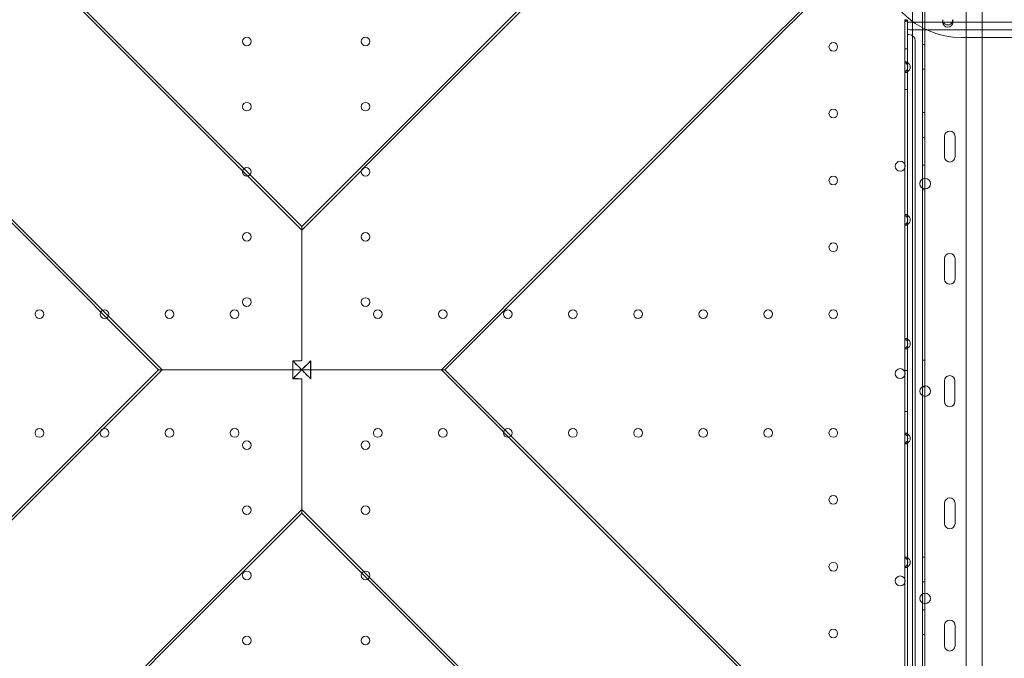
# Model space of a CAD drawing. Units: millimetres. Extents: x 50882 to 59882, y 22796 to 29796.
# Drawn here: x 55181 to 55977, y 27569 to 28085 of the extents above; entities that cross this region are included whole.
import ezdxf

# ---------------------------------------------------------------- set-up
doc = ezdxf.new("R2010")
doc.units = ezdxf.units.MM

# ---------------------------------------------------------------- blocks, each defined once
blk = doc.blocks.new('A$C00294823')
at = {"color": 0, "linetype": 'Continuous', "lineweight": 0}
for p, q in [((21483.27, 14747.49), (21483.27, 15655.49)), ((21485.26, 15655.49), (21485.26, 14747.49)), ((21531.64, 15638.78), (21531.64, 14770.26)), ((21518.6, 14780.55), (21518.6, 15628.49)), ((21475.27, 15620.49), (21475.27, 14782.49)), ((21487.4, 15594.54), (21356.59, 15463.74)), ((21475.35, 15585.24), (21347.66, 15457.56)), ((20878.37, 15423.53), (20722.5, 15579.4)), ((21240.93, 15579.4), (21085.05, 15423.53)), ((20880.83, 15418.31), (20728.67, 15570.47)), ((21234.75, 15570.47), (21082.59, 15418.31)), ((21469.17, 15487.34), (21470.23, 15486.28)), ((21470.42, 15487.34), (21469.17, 15487.34)), ((21469.17, 15487.34), (21469.17, 15485.84)), ((21469.17, 15452.79), (21469.17, 15485.84)), ((21470.67, 15487.34), (21470.67, 15487.34)), ((21471.17, 15485.34), (21471.17, 15487.34)), ((21499.53, 15485.34), (21471.17, 15485.34)), ((21471.17, 15485.34), (21471.17, 15453.29)), ((21499.53, 15485.34), (21499.87, 15485.34)), ((21499.87, 15485.34), (21499.87, 15487.34)), ((21499.87, 15487.34), (21499.87, 15487.34)), ((21499.87, 15485.34), (21507.66, 15485.34)), ((21507.66, 15487.34), (21507.66, 15485.34)), ((21507.66, 15487.34), (21507.66, 15487.34)), ((21507.66, 15485.34), (21508.01, 15485.34)), ((21599.53, 15485.34), (21508.01, 15485.34)), ((22676.77, 15479.04), (21474.17, 15479.04)), ((21472.47, 15475.34), (21471.17, 15475.34)), ((21477.47, 15470.34), (21477.47, 14904.34)), ((21514.8, 15472.96), (21531.64, 15472.96)), ((21531.64, 15472.96), (22121.96, 15472.96)), ((20762.7, 15307.86), (20606.83, 15463.73)), ((21356.59, 15463.74), (21200.72, 15307.86)), ((21471.17, 15463.84), (21469.17, 15463.84)), ((21485.26, 15467.27), (21483.27, 15467.27)), ((20767.92, 15305.4), (20615.76, 15457.56)), ((21347.66, 15457.56), (21195.5, 15305.4)), ((21471.17, 15453.29), (21469.17, 15453.29)), ((21469.17, 15452.79), (21469.17, 15445.29)), ((21471.17, 15444.79), (21471.17, 15453.29)), ((21469.17, 15329.39), (21469.17, 15445.29)), ((21469.17, 15444.79), (21471.17, 15444.79)), ((21471.17, 15444.79), (21471.17, 15329.89)), ((21485.26, 15447.27), (21483.27, 15447.27)), ((21471.17, 15430.84), (21469.17, 15430.84)), ((20981.71, 15320.19), (20878.37, 15423.53)), ((21085.05, 15423.53), (20981.71, 15320.19)), ((20981.71, 15317.43), (20880.83, 15418.31)), ((21082.59, 15418.31), (20981.71, 15317.43)), ((21485.26, 15412.27), (21483.27, 15412.27)), ((21485.26, 15392.27), (21483.27, 15392.27)), ((21501.15, 15393.09), (21501.15, 15376.59)), ((21509.65, 15376.59), (21509.65, 15393.09)), ((21485.26, 15369.77), (21483.27, 15369.77)), ((21485.26, 15349.77), (21483.27, 15349.77)), ((21471.17, 15329.89), (21469.17, 15329.89)), ((21469.17, 15329.39), (21469.17, 15321.89)), ((21471.17, 15321.39), (21471.17, 15329.89)), ((21469.17, 15229.39), (21469.17, 15321.89)), ((21469.17, 15321.39), (21471.17, 15321.39)), ((21471.17, 15321.39), (21471.17, 15229.89)), ((20866.04, 15204.52), (20762.7, 15307.86)), ((20868.8, 15204.52), (20767.92, 15305.4)), ((21195.5, 15305.4), (21094.62, 15204.52)), ((21200.72, 15307.86), (21097.38, 15204.52)), ((21501.15, 15294.32), (21501.15, 15277.82)), ((21509.65, 15277.82), (21509.65, 15294.32)), ((21471.17, 15229.89), (21469.17, 15229.89)), ((21469.17, 15229.39), (21469.17, 15221.89)), ((21471.17, 15221.39), (21471.17, 15229.89)), ((21469.17, 15152.79), (21469.17, 15221.89)), ((21469.17, 15221.39), (21471.17, 15221.39)), ((21471.17, 15221.39), (21471.17, 15153.29)), ((21485.26, 15212.27), (21483.27, 15212.27)), ((20866.04, 15204.52), (20762.7, 15101.18)), ((20868.8, 15204.52), (20767.92, 15103.64)), ((21195.5, 15103.64), (21094.62, 15204.52)), ((21200.72, 15101.18), (21097.38, 15204.52)), ((21471.17, 15203.84), (21469.17, 15203.84)), ((21483.27, 15190.71), (21485.26, 15190.71)), ((21501.05, 15195.59), (21501.05, 15179.06)), ((21509.55, 15179.06), (21509.55, 15195.59)), ((21471.17, 15170.84), (21469.17, 15170.84)), ((21471.17, 15153.29), (21469.17, 15153.29)), ((21469.17, 15152.79), (21469.17, 15145.29)), ((21471.17, 15144.79), (21471.17, 15153.29)), ((21469.17, 15052.79), (21469.17, 15145.29)), ((21469.17, 15144.79), (21471.17, 15144.79)), ((21471.17, 15144.79), (21471.17, 15053.29)), ((20767.92, 15103.64), (20615.76, 14951.48)), ((21347.66, 14951.48), (21195.5, 15103.64)), ((20762.7, 15101.18), (20606.83, 14945.31)), ((21356.59, 14945.3), (21200.72, 15101.18)), ((21501.15, 15096.86), (21501.15, 15080.36)), ((21509.65, 15080.36), (21509.65, 15096.86)), ((20981.71, 15088.85), (20878.37, 14985.51)), ((20981.71, 15091.61), (20880.83, 14990.73)), ((21082.59, 14990.73), (20981.71, 15091.61)), ((21085.05, 14985.51), (20981.71, 15088.85)), ((21471.17, 15053.29), (21469.17, 15053.29)), ((21469.17, 15052.79), (21469.17, 15045.29)), ((21471.17, 15044.79), (21471.17, 15053.29)), ((21483.27, 15053.21), (21485.26, 15053.21)), ((21469.17, 14929.39), (21469.17, 15045.29)), ((21469.17, 15044.79), (21471.17, 15044.79)), ((21471.17, 15044.79), (21471.17, 14929.89)), ((21483.27, 15033.21), (21485.26, 15033.21)), ((21483.27, 15010.71), (21485.26, 15010.71)), ((20880.83, 14990.73), (20728.67, 14838.57)), ((21234.75, 14838.57), (21082.59, 14990.73)), ((21483.27, 14990.71), (21485.26, 14990.71)), ((21501.15, 14998.09), (21501.15, 14981.59)), ((21509.65, 14981.59), (21509.65, 14998.09)), ((20878.37, 14985.51), (20722.5, 14829.64)), ((21240.93, 14829.63), (21085.05, 14985.51))]:
    blk.add_line(p, q, dxfattribs=at)
for centre, radius in [((20937.27, 15469.69), 3.5), ((21033.27, 15469.69), 3.5), ((21411.27, 15465.49), 3.5), ((20937.27, 15417.09), 3.5), ((21033.27, 15417.09), 3.5), ((21411.27, 15411.49), 3.5), ((21465.29, 15368.98), 4), ((20937.27, 15364.49), 3.5), ((21033.27, 15364.49), 3.5), ((21411.27, 15357.49), 3.5), ((21485.48, 15354.86), 4.25), ((20937.27, 15311.89), 3.5), ((21033.27, 15311.89), 3.5), ((21411.27, 15303.49), 3.5), ((20937.27, 15259.29), 3.5), ((21033.27, 15259.29), 3.5), ((20769.67, 15249.49), 3.5), ((20822.27, 15249.49), 3.5), ((20874.87, 15249.49), 3.5), ((20927.47, 15249.49), 3.5), ((21043.07, 15249.49), 3.5), ((21095.67, 15249.49), 3.5), ((21148.27, 15249.49), 3.5), ((21200.87, 15249.49), 3.5), ((21253.47, 15249.49), 3.5), ((21306.07, 15249.49), 3.5), ((21358.67, 15249.49), 3.5), ((21411.27, 15249.49), 3.5), ((21485.48, 15187.32), 4.25), ((20769.67, 15153.49), 3.5), ((20822.27, 15153.49), 3.5), ((20874.87, 15153.49), 3.5), ((20927.47, 15153.49), 3.5), ((21043.07, 15153.49), 3.5), ((21095.67, 15153.49), 3.5), ((21148.27, 15153.49), 3.5), ((21200.87, 15153.49), 3.5), ((21253.47, 15153.49), 3.5), ((21306.07, 15153.49), 3.5), ((21358.67, 15153.49), 3.5), ((21411.27, 15153.49), 3.5), ((20937.27, 15143.69), 3.5), ((21033.27, 15143.69), 3.5), ((21411.27, 15099.49), 3.5), ((20937.27, 15091.09), 3.5), ((21033.27, 15091.09), 3.5), ((21411.27, 15045.49), 3.5), ((20937.27, 15038.49), 3.5), ((21033.27, 15038.49), 3.5), ((21465.29, 15034), 4), ((21485.48, 15019.82), 4.25), ((21411.27, 14991.49), 3.5), ((20937.27, 14985.89), 3.5), ((21033.27, 14985.89), 3.5)]:
    blk.add_circle(centre, radius, dxfattribs=at)
for centre, radius, start, end in [((21514.8, 15539.81), 66.85, 180, 270), ((21469.17, 15487.34), 1.5, 270, 0), ((21503.77, 15487.34), 4.25, 180, 208.07249), ((21503.77, 15485.64), 4.25, 184.04777, 355.95223), ((21503.77, 15487.34), 4.25, 208.07249, 331.92751), ((21503.77, 15487.34), 4.25, 331.92751, 0), ((21474.17, 15484.04), 5, 233.1301, 270), ((21472.47, 15470.34), 5, 0, 90), ((21469.17, 15449.04), 4.25, 61.92751, 90), ((21467.17, 15449.04), 4.25, 298.07249, 61.92751), ((21469.17, 15449.04), 4.25, 298.07249, 61.92751), ((21469.17, 15449.04), 4.25, 270, 298.07249), ((21505.4, 15393.09), 4.25, 0, 180), ((21505.4, 15376.59), 4.25, 180, 0), ((21469.17, 15325.64), 4.25, 61.92751, 90), ((21467.17, 15325.64), 4.25, 298.07249, 61.92751), ((21469.17, 15325.64), 4.25, 298.07249, 61.92751), ((21469.17, 15325.64), 4.25, 270, 298.07249), ((21505.4, 15294.32), 4.25, 0, 180), ((21505.4, 15277.82), 4.25, 180, 0), ((21469.17, 15225.64), 4.25, 61.92751, 90), ((21467.17, 15225.64), 4.25, 298.07249, 61.92751), ((21469.17, 15225.64), 4.25, 298.07249, 61.92751), ((21469.17, 15225.64), 4.25, 270, 298.07249), ((21465.29, 15201.45), 4, 0.60581, 179.39419), ((21465.29, 15201.53), 4, 180.60581, 359.39419), ((21505.3, 15195.59), 4.25, 0, 180), ((21505.3, 15179.06), 4.25, 180, 0), ((21469.17, 15149.04), 4.25, 61.92751, 90), ((21467.17, 15149.04), 4.25, 298.07249, 61.92751), ((21469.17, 15149.04), 4.25, 298.07249, 61.92751), ((21469.17, 15149.04), 4.25, 270, 298.07249), ((21505.4, 15096.86), 4.25, 0, 180), ((21505.4, 15080.36), 4.25, 180, 0), ((21469.17, 15049.04), 4.25, 61.92751, 90), ((21467.17, 15049.04), 4.25, 298.07249, 61.92751), ((21469.17, 15049.04), 4.25, 298.07249, 61.92751), ((21469.17, 15049.04), 4.25, 270, 298.07249), ((21505.4, 14998.09), 4.25, 0, 180), ((21505.4, 14981.59), 4.25, 180, 0)]:
    blk.add_arc(centre, radius, start, end, dxfattribs=at)
for points, knots in [([(20974.4, 15211.83), (20974.82, 15211.83), (20975.25, 15211.83), (20976.62, 15211.84), (20977.57, 15211.84), (20979.02, 15211.85), (20979.51, 15211.85), (20981.05, 15211.87), (20981.31, 15211.89), (20981.49, 15211.95), (20981.51, 15211.97), (20981.55, 15212), (20981.57, 15212.01), (20981.59, 15212.05), (20981.6, 15212.08), (20981.66, 15212.22), (20981.68, 15212.46), (20981.69, 15213.41), (20981.7, 15213.78), (20981.7, 15214.82), (20981.7, 15215.52), (20981.71, 15217.62), (20981.71, 15219.02), (20981.71, 15223.18), (20981.71, 15225.94), (20981.71, 15234.16), (20981.71, 15239.58), (20981.71, 15255.42), (20981.71, 15265.6), (20981.71, 15287.16), (20981.71, 15297.31), (20981.71, 15309.54), (20981.71, 15313.4), (20981.71, 15318.72), (20981.71, 15320.19), (20981.71, 15320.19)], [144.262408, 144.262408, 144.262408, 144.262408, 145.51523, 145.51523, 148.344778, 148.344778, 149.836807, 149.836807, 153.377769, 153.377769, 154.144946, 154.144946, 154.776746, 154.776746, 155.44017, 155.44017, 159.142986, 159.142986, 161.08088, 161.08088, 164.839876, 164.839876, 172.187475, 172.187475, 186.84972, 186.84972, 216.095759, 216.095759, 273.925052, 273.925052, 348.923841, 348.923841, 394.889308, 394.889308, 440.100775, 440.100775, 440.100775, 440.100775]), ([(20974.58, 15211.66), (20974.99, 15211.66), (20975.4, 15211.66), (20976.74, 15211.67), (20977.67, 15211.67), (20979.08, 15211.67), (20979.56, 15211.68), (20981.06, 15211.69), (20981.32, 15211.71), (20981.49, 15211.77), (20981.52, 15211.79), (20981.55, 15211.82), (20981.57, 15211.84), (20981.6, 15211.87), (20981.61, 15211.9), (20981.66, 15212.04), (20981.68, 15212.27), (20981.69, 15213.2), (20981.7, 15213.56), (20981.7, 15214.57), (20981.7, 15215.26), (20981.71, 15217.31), (20981.71, 15218.67), (20981.71, 15222.73), (20981.71, 15225.43), (20981.71, 15233.46), (20981.71, 15238.75), (20981.71, 15254.21), (20981.71, 15264.14), (20981.71, 15285.19), (20981.71, 15295.1), (20981.71, 15307.04), (20981.71, 15310.8), (20981.71, 15316), (20981.71, 15317.43), (20981.71, 15317.43)], [144.262408, 144.262408, 144.262408, 144.262408, 145.51523, 145.51523, 148.344778, 148.344778, 149.836807, 149.836807, 153.377769, 153.377769, 154.144946, 154.144946, 154.776746, 154.776746, 155.44017, 155.44017, 159.142986, 159.142986, 161.08088, 161.08088, 164.839876, 164.839876, 172.187475, 172.187475, 186.84972, 186.84972, 216.095759, 216.095759, 273.925052, 273.925052, 348.923841, 348.923841, 394.889308, 394.889308, 440.100775, 440.100775, 440.100775, 440.100775]), ([(20974.39, 15204.52), (20974.39, 15204.93), (20974.39, 15205.34), (20974.39, 15207.78), (20974.39, 15209.81), (20974.4, 15211.83)], [-1.234893, -1.234893, -1.234893, -1.234893, 0, 0, 6.078899, 6.078899, 6.078899, 6.078899]), ([(20974.4, 15211.83), (20976.5, 15209.73), (20978.61, 15207.62), (20981.06, 15205.17), (20981.39, 15204.85), (20981.71, 15204.52)], [118.615119, 118.615119, 118.615119, 118.615119, 127.618981, 127.618981, 129.003577, 129.003577, 129.003577, 129.003577]), ([(20974.56, 15204.52), (20974.56, 15204.92), (20974.56, 15205.32), (20974.56, 15207.7), (20974.57, 15209.68), (20974.58, 15211.66)], [-1.234893, -1.234893, -1.234893, -1.234893, 0, 0, 6.078899, 6.078899, 6.078899, 6.078899]), ([(20974.58, 15211.66), (20976.62, 15209.61), (20978.69, 15207.55), (20981.08, 15205.16), (20981.39, 15204.84), (20981.71, 15204.52)], [118.615119, 118.615119, 118.615119, 118.615119, 127.618981, 127.618981, 129.003577, 129.003577, 129.003577, 129.003577]), ([(20989.02, 15211.82), (20986.92, 15209.73), (20984.81, 15207.61), (20982.36, 15205.17), (20982.04, 15204.84), (20981.71, 15204.52)], [118.620313, 118.620313, 118.620313, 118.620313, 127.618981, 127.618981, 128.999043, 128.999043, 128.999043, 128.999043]), ([(20988.84, 15211.65), (20986.8, 15209.6), (20984.73, 15207.54), (20982.35, 15205.15), (20982.03, 15204.84), (20981.71, 15204.52)], [118.620313, 118.620313, 118.620313, 118.620313, 127.618981, 127.618981, 128.999043, 128.999043, 128.999043, 128.999043]), ([(20988.86, 15204.52), (20988.86, 15204.86), (20988.86, 15205.19), (20988.86, 15207.57), (20988.85, 15209.61), (20988.84, 15211.65)], [-1.032812, -1.032812, -1.032812, -1.032812, 0, 0, 6.274052, 6.274052, 6.274052, 6.274052]), ([(20989.03, 15204.52), (20989.03, 15204.86), (20989.03, 15205.21), (20989.03, 15207.64), (20989.03, 15209.73), (20989.02, 15211.82)], [-1.032812, -1.032812, -1.032812, -1.032812, 0, 0, 6.274052, 6.274052, 6.274052, 6.274052]), ([(20866.04, 15204.52), (20866.04, 15204.52), (20867.56, 15204.52), (20873.55, 15204.52), (20878.5, 15204.52), (20892.44, 15204.52), (20902.26, 15204.52), (20922.05, 15204.52), (20931.9, 15204.52), (20952.15, 15204.52), (20962.61, 15204.52), (20973.56, 15204.52), (20973.98, 15204.52), (20974.39, 15204.52)], [0, 0, 0, 0, 23.156451, 23.156451, 50.957436, 50.957436, 87.884339, 87.884339, 119.56687, 119.56687, 151.045933, 151.045933, 152.274256, 152.274256, 152.274256, 152.274256]), ([(20868.8, 15204.52), (20868.8, 15204.52), (20870.28, 15204.52), (20876.13, 15204.52), (20880.96, 15204.52), (20894.57, 15204.52), (20904.15, 15204.52), (20923.47, 15204.52), (20933.08, 15204.52), (20952.85, 15204.52), (20963.07, 15204.52), (20973.76, 15204.52), (20974.16, 15204.52), (20974.56, 15204.52)], [0, 0, 0, 0, 23.156451, 23.156451, 50.957436, 50.957436, 87.884339, 87.884339, 119.56687, 119.56687, 151.045933, 151.045933, 152.274256, 152.274256, 152.274256, 152.274256]), ([(20974.39, 15204.52), (20974.39, 15204.11), (20974.39, 15203.7), (20974.39, 15201.26), (20974.39, 15199.23), (20974.4, 15197.21)], [-1.235561, -1.235561, -1.235561, -1.235561, 0, 0, 6.078231, 6.078231, 6.078231, 6.078231]), ([(20981.71, 15204.52), (20979.68, 15204.52), (20977.65, 15204.52), (20975.21, 15204.52), (20974.8, 15204.52), (20974.39, 15204.52)], [0, 0, 0, 0, 6.102462, 6.102462, 7.342271, 7.342271, 7.342271, 7.342271]), ([(20974.56, 15204.52), (20974.56, 15204.12), (20974.56, 15203.72), (20974.56, 15201.34), (20974.57, 15199.36), (20974.58, 15197.38)], [-1.235561, -1.235561, -1.235561, -1.235561, 0, 0, 6.078231, 6.078231, 6.078231, 6.078231]), ([(20981.71, 15204.52), (20979.73, 15204.52), (20977.75, 15204.52), (20975.37, 15204.52), (20974.96, 15204.52), (20974.56, 15204.52)], [0, 0, 0, 0, 6.102462, 6.102462, 7.342271, 7.342271, 7.342271, 7.342271]), ([(20981.71, 15204.52), (20983.81, 15204.52), (20985.91, 15204.52), (20988.35, 15204.52), (20988.69, 15204.52), (20989.03, 15204.52)], [0.62911, 0.62911, 0.62911, 0.62911, 6.930357, 6.930357, 7.964424, 7.964424, 7.964424, 7.964424]), ([(20981.71, 15204.52), (20983.76, 15204.52), (20985.81, 15204.52), (20988.19, 15204.52), (20988.52, 15204.52), (20988.86, 15204.52)], [0.62911, 0.62911, 0.62911, 0.62911, 6.930357, 6.930357, 7.964424, 7.964424, 7.964424, 7.964424]), ([(20988.86, 15204.52), (20988.86, 15204.18), (20988.86, 15203.85), (20988.86, 15201.47), (20988.85, 15199.43), (20988.84, 15197.39)], [-1.032629, -1.032629, -1.032629, -1.032629, 0, 0, 6.271828, 6.271828, 6.271828, 6.271828]), ([(21094.62, 15204.52), (21094.62, 15204.52), (21093.12, 15204.52), (21087.16, 15204.52), (21082.2, 15204.52), (21068.15, 15204.52), (21058.2, 15204.52), (21038.71, 15204.52), (21029.38, 15204.52), (21010.05, 15204.52), (20999.99, 15204.52), (20989.53, 15204.52), (20989.19, 15204.52), (20988.86, 15204.52)], [0, 0, 0, 0, 23.315879, 23.315879, 51.609492, 51.609492, 89.581831, 89.581831, 120.240579, 120.240579, 151.225018, 151.225018, 152.248993, 152.248993, 152.248993, 152.248993]), ([(20989.03, 15204.52), (20989.03, 15204.17), (20989.03, 15203.83), (20989.03, 15201.4), (20989.03, 15199.3), (20989.02, 15197.21)], [-1.032629, -1.032629, -1.032629, -1.032629, 0, 0, 6.271828, 6.271828, 6.271828, 6.271828]), ([(21097.38, 15204.52), (21097.38, 15204.52), (21095.84, 15204.52), (21089.73, 15204.52), (21084.65, 15204.52), (21070.26, 15204.52), (21060.06, 15204.52), (21040.1, 15204.52), (21030.54, 15204.52), (21010.75, 15204.52), (21000.44, 15204.52), (20989.72, 15204.52), (20989.38, 15204.52), (20989.03, 15204.52)], [0, 0, 0, 0, 23.315879, 23.315879, 51.609492, 51.609492, 89.581831, 89.581831, 120.240579, 120.240579, 151.225018, 151.225018, 152.248993, 152.248993, 152.248993, 152.248993]), ([(20974.4, 15197.21), (20975.39, 15197.2), (20976.38, 15197.2), (20978.06, 15197.19), (20978.73, 15197.19), (20979.74, 15197.19), (20980.1, 15197.18), (20981.06, 15197.17), (20981.31, 15197.15), (20981.48, 15197.09), (20981.51, 15197.07), (20981.56, 15197.03), (20981.58, 15197.01), (20981.61, 15196.95), (20981.62, 15196.92), (20981.65, 15196.8), (20981.66, 15196.7), (20981.68, 15196.39), (20981.69, 15196.11), (20981.7, 15195.4), (20981.7, 15194.97), (20981.7, 15193.71), (20981.7, 15192.87), (20981.71, 15190.36), (20981.71, 15188.7), (20981.71, 15183.71), (20981.71, 15180.4), (20981.71, 15170.53), (20981.71, 15164.03), (20981.71, 15145.01), (20981.71, 15132.9), (20981.71, 15112.07), (20981.71, 15103.88), (20981.71, 15095.29), (20981.71, 15092.97), (20981.71, 15089.73), (20981.71, 15088.85), (20981.71, 15088.85)], [0.685234, 0.685234, 0.685234, 0.685234, 3.654266, 3.654266, 5.725561, 5.725561, 6.803993, 6.803993, 8.941626, 8.941626, 9.645683, 9.645683, 10.238121, 10.238121, 10.892798, 10.892798, 11.998507, 11.998507, 13.86711, 13.86711, 16.135681, 16.135681, 20.469005, 20.469005, 29.040732, 29.040732, 46.205704, 46.205704, 80.66654, 80.66654, 149.8397, 149.8397, 216.93723, 216.93723, 250.762992, 250.762992, 284.932252, 284.932252, 284.932252, 284.932252]), ([(20974.58, 15197.38), (20975.54, 15197.38), (20976.51, 15197.37), (20978.14, 15197.37), (20978.81, 15197.37), (20979.79, 15197.36), (20980.14, 15197.36), (20981.08, 15197.34), (20981.31, 15197.32), (20981.49, 15197.27), (20981.52, 15197.25), (20981.57, 15197.21), (20981.58, 15197.19), (20981.61, 15197.13), (20981.62, 15197.1), (20981.65, 15196.98), (20981.66, 15196.89), (20981.68, 15196.59), (20981.69, 15196.31), (20981.7, 15195.62), (20981.7, 15195.19), (20981.7, 15193.97), (20981.7, 15193.15), (20981.71, 15190.7), (20981.71, 15189.07), (20981.71, 15184.21), (20981.71, 15180.98), (20981.71, 15171.34), (20981.71, 15165), (20981.71, 15146.43), (20981.71, 15134.61), (20981.71, 15114.27), (20981.71, 15106.28), (20981.71, 15097.9), (20981.71, 15095.62), (20981.71, 15092.46), (20981.71, 15091.61), (20981.71, 15091.61)], [0.685234, 0.685234, 0.685234, 0.685234, 3.654266, 3.654266, 5.725561, 5.725561, 6.803993, 6.803993, 8.941626, 8.941626, 9.645683, 9.645683, 10.238121, 10.238121, 10.892798, 10.892798, 11.998507, 11.998507, 13.86711, 13.86711, 16.135681, 16.135681, 20.469005, 20.469005, 29.040732, 29.040732, 46.205704, 46.205704, 80.66654, 80.66654, 149.8397, 149.8397, 216.93723, 216.93723, 250.762992, 250.762992, 284.932252, 284.932252, 284.932252, 284.932252])]:
    blk.add_open_spline(points, degree=3, knots=knots, dxfattribs=at)
for points in [[(20981.71, 15204.52), (20979.26, 15202.07), (20976.82, 15199.63), (20974.4, 15197.21)], [(20981.71, 15204.52), (20979.32, 15202.13), (20976.94, 15199.74), (20974.58, 15197.38)], [(20981.71, 15204.52), (20984.16, 15202.07), (20986.6, 15199.63), (20989.02, 15197.21)], [(20981.71, 15204.52), (20984.1, 15202.13), (20986.48, 15199.75), (20988.84, 15197.39)]]:
    blk.add_open_spline(points, degree=3, dxfattribs=at)

msp = doc.modelspace()

# ---------------------------------------------------------------- block references
msp.add_blockref('A$C00294823', (34427.39, 12597.78))

doc.saveas('drawing.dxf')
